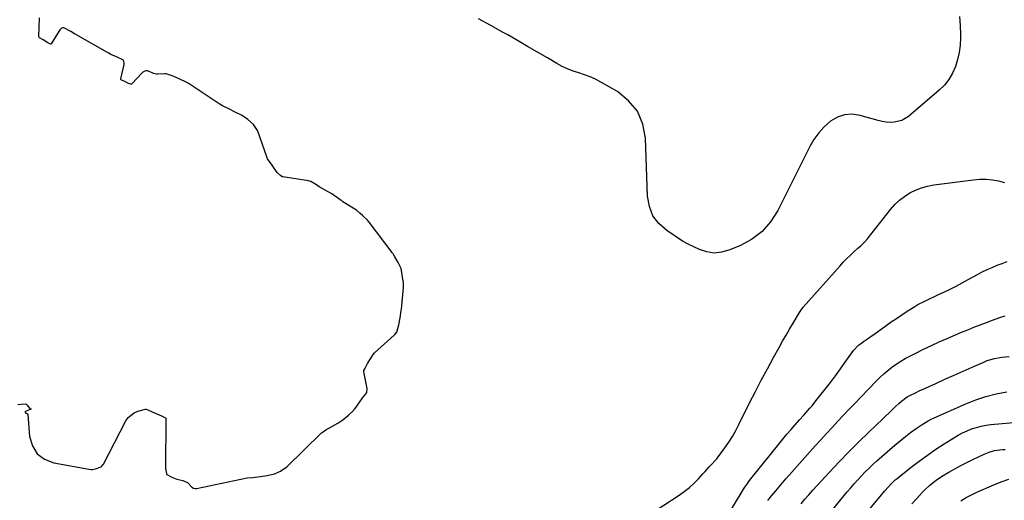
# Model space of a CAD drawing. Units: inches. Extents: x 1942337 to 1947699, y 416516 to 421882.
# Drawn here: x 1944237 to 1944853, y 419148 to 419449 of the extents above; entities that cross this region are included whole.
import ezdxf

# ---------------------------------------------------------------- set-up
doc = ezdxf.new("R2010")
doc.units = ezdxf.units.IN
doc.header["$MEASUREMENT"] = 0
doc.layers.add('7', color=7, linetype='Continuous')
doc.layers.add('8', color=7, linetype='Continuous')

msp = doc.modelspace()

# ---------------------------------------------------------------- linework, layer by layer
at = {"layer": '7', "color": 18}
for points in [[(1944316.99, 419416.82, 1668), (1944316.19, 419417, 1668), (1944315.24, 419416.8, 1668), (1944314.36, 419416.32, 1668), (1944313.97, 419416.01, 1668), (1944313.6, 419415.66, 1668), (1944307.13, 419408.72, 1668), (1944306.87, 419408.55, 1668), (1944306.38, 419408.55, 1668), (1944305.08, 419409.08, 1668), (1944302.27, 419410.35, 1668), (1944300.6, 419411.13, 1668), (1944300.22, 419411.44, 1668), (1944300.15, 419411.57, 1668), (1944300.14, 419411.87, 1668), (1944302.21, 419420.95, 1668), (1944302.3, 419421.85, 1668), (1944301.77, 419423.51, 1668), (1944297.56, 419425.61, 1668), (1944294, 419427.23, 1668), (1944292.14, 419428.19, 1668), (1944291.78, 419428.39, 1668), (1944271.99, 419439.69, 1668), (1944271.19, 419440.15, 1668), (1944268.76, 419441.52, 1668), (1944264.45, 419443.91, 1668), (1944263.67, 419443.93, 1668), (1944262.85, 419443.51, 1668), (1944261.92, 419442.51, 1668), (1944256.63, 419433.84, 1668), (1944256.43, 419433.67, 1668), (1944256.3, 419433.64, 1668), (1944256.15, 419433.65, 1668), (1944254.51, 419434.52, 1668), (1944251.56, 419436.28, 1668), (1944249.29, 419437.66, 1668), (1944249.05, 419437.9, 1668), (1944248.9, 419438.37, 1668), (1944249.33, 419450.09, 1668)], [(1944472.94, 419253.23, 1668), (1944474.25, 419257.81, 1668), (1944475.07, 419262.31, 1668), (1944475.81, 419266.85, 1668), (1944475.91, 419267.78, 1668), (1944477.11, 419281.2, 1668), (1944477.17, 419282.17, 1668), (1944477.12, 419284.12, 1668), (1944476.83, 419286.38, 1668), (1944476.44, 419289.11, 1668), (1944475.68, 419293.15, 1668), (1944473.78, 419297.02, 1668), (1944471.67, 419300.84, 1668), (1944470.67, 419302.4, 1668), (1944470.4, 419302.78, 1668), (1944470.12, 419303.15, 1668), (1944455.65, 419322.16, 1668), (1944454.69, 419323.34, 1668), (1944451.57, 419326.33, 1668), (1944449.82, 419327.88, 1668), (1944447.67, 419329.61, 1668), (1944445.76, 419330.88, 1668), (1944443.05, 419332.58, 1668), (1944439.28, 419334.96, 1668), (1944438.59, 419335.44, 1668), (1944438.25, 419335.68, 1668), (1944434.38, 419338.48, 1668), (1944434.03, 419338.73, 1668), (1944432.23, 419339.91, 1668), (1944428.17, 419342.25, 1668), (1944424.49, 419344.38, 1668), (1944422.75, 419345.56, 1668), (1944419.27, 419347.65, 1668), (1944418.28, 419347.92, 1668), (1944417.77, 419348.02, 1668), (1944401.55, 419350.6, 1668), (1944401.33, 419350.64, 1668), (1944400.34, 419351.17, 1668), (1944398.14, 419353.34, 1668), (1944396.56, 419355.39, 1668), (1944394.51, 419358.4, 1668), (1944392.55, 419361.16, 1668), (1944392.02, 419361.92, 1668), (1944391.86, 419362.24, 1668), (1944391.8, 419362.42, 1668), (1944386.01, 419379.11, 1668), (1944385.81, 419379.64, 1668), (1944383.21, 419383.33, 1668), (1944379.67, 419386.5, 1668), (1944376.1, 419388.94, 1668), (1944371.79, 419391.12, 1668), (1944367.87, 419393.11, 1668), (1944363.91, 419395.09, 1668), (1944362.19, 419396.07, 1668), (1944361.85, 419396.28, 1668), (1944342.37, 419409.17, 1668), (1944341.16, 419409.91, 1668), (1944337.08, 419411.8, 1668), (1944333.03, 419413.51, 1668), (1944328.49, 419414.98, 1668), (1944327.63, 419415, 1668), (1944323.08, 419414.84, 1668), (1944322.34, 419414.86, 1668), (1944320.54, 419415.27, 1668), (1944316.99, 419416.82, 1668)], [(1944671.74, 419124.52, 1672), (1944690.55, 419155.58, 1672), (1944690.93, 419156.2, 1672), (1944692.15, 419158.03, 1672), (1944693.47, 419159.8, 1672), (1944693.92, 419160.37, 1672), (1944712.31, 419183.2, 1672), (1944714.82, 419186.29, 1672), (1944717.37, 419189.35, 1672), (1944719.95, 419192.37, 1672), (1944722.56, 419195.38, 1672), (1944725.23, 419198.41, 1672), (1944727.83, 419201.35, 1672), (1944729.14, 419202.81, 1672), (1944731.76, 419205.73, 1672), (1944733.04, 419207.21, 1672), (1944735.52, 419210.25, 1672), (1944741.38, 419217.69, 1672), (1944744.58, 419221.84, 1672), (1944747.73, 419226.02, 1672), (1944750.82, 419230.25, 1672), (1944753.86, 419234.52, 1672), (1944758.99, 419241.86, 1672), (1944762.1, 419245.16, 1672), (1944763.32, 419246.06, 1672), (1944765.3, 419247.4, 1672), (1944768.52, 419249.61, 1672), (1944770.12, 419250.73, 1672), (1944771.72, 419251.86, 1672), (1944779.43, 419257.4, 1672), (1944782.69, 419259.69, 1672), (1944785.97, 419261.96, 1672), (1944789.29, 419264.17, 1672), (1944792.63, 419266.35, 1672), (1944795.32, 419268.08, 1672), (1944797.35, 419269.33, 1672), (1944799.41, 419270.52, 1672), (1944803.65, 419272.71, 1672), (1944805.8, 419273.73, 1672), (1944810.11, 419275.78, 1672), (1944812.27, 419276.81, 1672), (1944815.65, 419278.42, 1672), (1944819.49, 419280.29, 1672), (1944823.29, 419282.2, 1672), (1944827.07, 419284.18, 1672), (1944830.82, 419286.2, 1672), (1944836.64, 419289.41, 1672), (1944839.65, 419290.99, 1672), (1944842.69, 419292.49, 1672), (1944845.78, 419293.88, 1672), (1944848.92, 419295.18, 1672), (1944852.09, 419296.38, 1672), (1944855.3, 419297.5, 1672)], [(1944705.54, 419147.89, 1674), (1944705.67, 419148.1, 1674), (1944706.07, 419148.71, 1674), (1944706.36, 419149.1, 1674), (1944706.51, 419149.3, 1674), (1944706.66, 419149.49, 1674), (1944710.4, 419154.06, 1674), (1944712.43, 419156.52, 1674), (1944714.49, 419158.96, 1674), (1944716.58, 419161.38, 1674), (1944718.69, 419163.77, 1674), (1944735.05, 419182.09, 1674), (1944738.55, 419185.97, 1674), (1944742.06, 419189.83, 1674), (1944745.61, 419193.66, 1674), (1944749.18, 419197.48, 1674), (1944752.77, 419201.27, 1674), (1944756.37, 419205.06, 1674), (1944759.97, 419208.83, 1674), (1944763.59, 419212.6, 1674), (1944773.16, 419222.55, 1674), (1944775.52, 419224.88, 1674), (1944777.95, 419227.14, 1674), (1944780.5, 419229.27, 1674), (1944783.11, 419231.31, 1674), (1944785.82, 419233.23, 1674), (1944788.6, 419235.05, 1674), (1944791.46, 419236.73, 1674), (1944794.37, 419238.32, 1674), (1944798.1, 419240.22, 1674), (1944802.95, 419242.64, 1674), (1944807.83, 419244.99, 1674), (1944812.76, 419247.24, 1674), (1944817.72, 419249.42, 1674), (1944822.87, 419251.61, 1674), (1944826.72, 419253.23, 1674), (1944830.58, 419254.82, 1674), (1944834.45, 419256.37, 1674), (1944838.34, 419257.89, 1674), (1944842.25, 419259.36, 1674), (1944846.17, 419260.8, 1674), (1944850.11, 419262.18, 1674), (1944854.06, 419263.52, 1674)], [(1944287.82, 419168.91, 1668), (1944288.11, 419169.13, 1668), (1944289.09, 419170.36, 1668), (1944289.28, 419170.7, 1668), (1944303.35, 419197.82, 1668), (1944304.77, 419199.88, 1668), (1944308.52, 419202.89, 1668), (1944310.83, 419203.84, 1668), (1944315.53, 419205.1, 1668), (1944316.09, 419205.11, 1668), (1944317.15, 419204.65, 1668), (1944319.71, 419203.48, 1668), (1944322.81, 419202.15, 1668), (1944325.64, 419200.93, 1668), (1944328.15, 419199.75, 1668), (1944328.36, 419199.52, 1668), (1944328.41, 419199.38, 1668), (1944328.43, 419199.22, 1668), (1944328.23, 419167.87, 1668), (1944328.72, 419164.74, 1668), (1944328.86, 419164.4, 1668), (1944329.05, 419164.11, 1668), (1944332.06, 419162.57, 1668), (1944335.27, 419161.33, 1668), (1944338.98, 419160.47, 1668), (1944341.92, 419159.2, 1668), (1944344.72, 419156.27, 1668), (1944345.65, 419155.65, 1668), (1944346.77, 419155.45, 1668), (1944347.15, 419155.47, 1668), (1944347.53, 419155.52, 1668), (1944379.29, 419162.06, 1668), (1944382.79, 419162.36, 1668), (1944387.53, 419162.92, 1668), (1944391.82, 419163.47, 1668), (1944396.48, 419164.52, 1668), (1944400.13, 419166.23, 1668), (1944404.17, 419168.96, 1668), (1944425.91, 419190.2, 1668), (1944426.2, 419190.47, 1668), (1944427.14, 419191.2, 1668), (1944428.63, 419192.06, 1668), (1944432.74, 419194.37, 1668), (1944436.04, 419196.33, 1668), (1944439.23, 419198.51, 1668), (1944442.67, 419201.42, 1668), (1944446.01, 419204.51, 1668), (1944446.6, 419205.23, 1668), (1944446.88, 419205.6, 1668), (1944451.34, 419211.82, 1668), (1944451.59, 419212.16, 1668), (1944453.01, 419213.77, 1668), (1944454.28, 419215.48, 1668), (1944454.38, 419218.11, 1668), (1944452.39, 419228.37, 1668), (1944452.36, 419228.61, 1668), (1944452.43, 419229.32, 1668), (1944452.9, 419230.37, 1668), (1944454.76, 419233.59, 1668), (1944456.45, 419236.52, 1668), (1944458.13, 419239.36, 1668), (1944459.01, 419240.36, 1668), (1944471.41, 419251.46, 1668), (1944471.83, 419251.87, 1668), (1944472.94, 419253.23, 1668)], [(1944726.3, 419145.9, 1676), (1944728.63, 419148.76, 1676), (1944731.03, 419151.56, 1676), (1944733.49, 419154.31, 1676), (1944744.02, 419165.74, 1676), (1944750.02, 419172.14, 1676), (1944756.1, 419178.45, 1676), (1944762.31, 419184.64, 1676), (1944768.6, 419190.74, 1676), (1944777.42, 419199.14, 1676), (1944779.36, 419200.99, 1676), (1944781.3, 419202.83, 1676), (1944783.25, 419204.68, 1676), (1944785.19, 419206.52, 1676), (1944787.47, 419208.68, 1676), (1944789.13, 419210.15, 1676), (1944792.7, 419212.76, 1676), (1944794.63, 419213.83, 1676), (1944797.43, 419215.19, 1676), (1944800.65, 419216.71, 1676), (1944802.26, 419217.45, 1676), (1944810.57, 419221.24, 1676), (1944816.27, 419223.82, 1676), (1944821.98, 419226.39, 1676), (1944827.7, 419228.94, 1676), (1944833.43, 419231.48, 1676), (1944840.57, 419234.62, 1676), (1944842.75, 419235.49, 1676), (1944847.23, 419236.85, 1676), (1944851.86, 419237.68, 1676), (1944856.55, 419238.03, 1676)], [(1944734.03, 419127.56, 1678), (1944755.11, 419153.3, 1678), (1944757.28, 419155.89, 1678), (1944759.48, 419158.44, 1678), (1944761.73, 419160.95, 1678), (1944764.02, 419163.43, 1678), (1944766.37, 419165.85, 1678), (1944768.76, 419168.22, 1678), (1944771.21, 419170.53, 1678), (1944773.71, 419172.8, 1678), (1944778.48, 419177.01, 1678), (1944781.7, 419179.8, 1678), (1944784.94, 419182.56, 1678), (1944788.23, 419185.25, 1678), (1944791.56, 419187.91, 1678), (1944794.8, 419190.47, 1678), (1944798.31, 419193.09, 1678), (1944801.94, 419195.54, 1678), (1944805.71, 419197.76, 1678), (1944807.66, 419198.75, 1678), (1944809.64, 419199.69, 1678), (1944829.3, 419208.43, 1678), (1944835.54, 419210.9, 1678), (1944841.89, 419213.03, 1678), (1944848.38, 419214.64, 1678), (1944854.97, 419215.9, 1678)], [(1944235.57, 419207.94, 1668), (1944240.29, 419208.35, 1668), (1944240.83, 419208.15, 1668), (1944241.27, 419207.72, 1668), (1944243.06, 419205.77, 1668), (1944243.8, 419205.39, 1668), (1944243.9, 419205.32, 1668), (1944243.95, 419205.26, 1668), (1944243.97, 419205.2, 1668), (1944243.94, 419205.14, 1668), (1944243.89, 419205.08, 1668), (1944240.48, 419203.54, 1668), (1944240.29, 419203.39, 1668), (1944240.23, 419203.29, 1668), (1944240.18, 419203.18, 1668), (1944240.19, 419203.07, 1668), (1944240.21, 419202.97, 1668), (1944240.28, 419202.9, 1668), (1944241.17, 419202.57, 1668), (1944241.74, 419202.22, 1668), (1944241.84, 419202.1, 1668), (1944241.9, 419201.96, 1668), (1944241.94, 419201.8, 1668), (1944243.08, 419188.07, 1668), (1944244.87, 419182.14, 1668), (1944247.8, 419177.23, 1668), (1944252.41, 419173.86, 1668), (1944258.15, 419171.52, 1668), (1944281.3, 419167.38, 1668), (1944282.41, 419167.37, 1668), (1944284.23, 419167.84, 1668), (1944287.82, 419168.91, 1668)], [(1944795.54, 419145.84, 1682), (1944798.65, 419149.24, 1682), (1944802.04, 419152.87, 1682), (1944803.51, 419154.39, 1682), (1944806.59, 419157.26, 1682), (1944809.87, 419159.92, 1682), (1944811.57, 419161.17, 1682), (1944815.11, 419163.46, 1682), (1944818.77, 419165.65, 1682), (1944822.44, 419167.77, 1682), (1944826.15, 419169.82, 1682), (1944829.93, 419171.76, 1682), (1944833.74, 419173.62, 1682), (1944840.87, 419176.96, 1682), (1944844.01, 419178.22, 1682), (1944847.28, 419179.12, 1682), (1944848.94, 419179.43, 1682), (1944852.31, 419179.81, 1682), (1944854, 419179.89, 1682)], [(1944826.22, 419147.8, 1684), (1944829.51, 419149.74, 1684), (1944832.9, 419151.49, 1684), (1944836.36, 419153.12, 1684), (1944846.96, 419157.74, 1684), (1944851.57, 419159.6, 1684), (1944856.23, 419161.27, 1684)]]:
    msp.add_polyline3d(points, dxfattribs=at)
at = {"layer": '8', "color": 18}
for points in [[(1944825.41, 419450.86, 1670), (1944825.92, 419445.28, 1670), (1944826.1, 419439.66, 1670), (1944826.08, 419437.63, 1670), (1944825.8, 419433.02, 1670), (1944825.22, 419428.47, 1670), (1944824.2, 419423.99, 1670), (1944822.88, 419419.57, 1670), (1944821.03, 419415.4, 1670), (1944818.78, 419411.5, 1670), (1944815.95, 419408.01, 1670), (1944812.73, 419404.78, 1670), (1944793.47, 419388.36, 1670), (1944789.29, 419385.82, 1670), (1944784.53, 419384.71, 1670), (1944782, 419384.66, 1670), (1944779.5, 419384.79, 1670), (1944777.02, 419385.19, 1670), (1944774.56, 419385.75, 1670), (1944763.14, 419389.04, 1670), (1944758.22, 419389.69, 1670), (1944753.46, 419389.46, 1670), (1944748.97, 419387.89, 1670), (1944744.65, 419385.43, 1670), (1944740.76, 419381.94, 1670), (1944737.23, 419378.16, 1670), (1944734.24, 419373.95, 1670), (1944731.6, 419369.44, 1670), (1944711.71, 419329.54, 1670), (1944707.15, 419322.48, 1670), (1944701.78, 419316.28, 1670), (1944695.21, 419311.39, 1670), (1944687.83, 419307.37, 1670), (1944680.94, 419304.55, 1670), (1944676.34, 419303.32, 1670), (1944671.76, 419302.86, 1670), (1944667.21, 419303.54, 1670), (1944662.68, 419304.99, 1670), (1944655.41, 419308.38, 1670), (1944652.01, 419310.28, 1670), (1944642.05, 419316.87, 1670), (1944637.2, 419321.23, 1670), (1944633.4, 419326.18, 1670), (1944631.17, 419332.01, 1670), (1944629.99, 419338.42, 1670), (1944628.75, 419374.71, 1670), (1944627.01, 419383.62, 1670), (1944623.74, 419391.61, 1670), (1944618.2, 419398.23, 1670), (1944611.14, 419403.94, 1670), (1944600.72, 419409.91, 1670), (1944597.4, 419411.64, 1670), (1944594.01, 419413.21, 1670), (1944590.51, 419414.51, 1670), (1944586.93, 419415.63, 1670), (1944583.36, 419416.76, 1670), (1944579.87, 419418.08, 1670), (1944576.5, 419419.68, 1670), (1944573.21, 419421.46, 1670), (1944567.32, 419424.97, 1670), (1944561.14, 419428.62, 1670), (1944554.93, 419432.25, 1670), (1944548.7, 419435.83, 1670), (1944542.45, 419439.38, 1670), (1944539.67, 419440.95, 1670), (1944531.98, 419445.2, 1670), (1944524.26, 419449.37, 1670)], [(1944630.64, 419138.74, 1670), (1944649.82, 419151.22, 1670), (1944653.08, 419153.53, 1670), (1944656.22, 419156, 1670), (1944659.16, 419158.7, 1670), (1944661.96, 419161.55, 1670), (1944664.74, 419164.61, 1670), (1944666.05, 419166.06, 1670), (1944668.7, 419168.93, 1670), (1944670.03, 419170.36, 1670), (1944672.49, 419172.99, 1670), (1944673.53, 419174.08, 1670), (1944673.9, 419174.55, 1670), (1944678.5, 419180.95, 1670), (1944680.89, 419184.45, 1670), (1944683.16, 419188.02, 1670), (1944685.25, 419191.7, 1670), (1944687.23, 419195.44, 1670), (1944693.99, 419209.04, 1670), (1944697.61, 419216.2, 1670), (1944701.3, 419223.33, 1670), (1944705.09, 419230.4, 1670), (1944708.95, 419237.44, 1670), (1944712.49, 419243.78, 1670), (1944714.65, 419247.61, 1670), (1944716.83, 419251.42, 1670), (1944719.04, 419255.22, 1670), (1944721.28, 419259, 1670), (1944725.3, 419265.71, 1670), (1944726.08, 419266.93, 1670), (1944727.55, 419268.85, 1670), (1944750.59, 419294.83, 1670), (1944752.64, 419297.05, 1670), (1944754.73, 419299.22, 1670), (1944756.89, 419301.32, 1670), (1944759.1, 419303.37, 1670), (1944761.84, 419305.82, 1670), (1944763.59, 419307.41, 1670), (1944766.15, 419309.87, 1670), (1944767.74, 419311.63, 1670), (1944768.48, 419312.54, 1670), (1944782.24, 419330.15, 1670), (1944784.89, 419333.16, 1670), (1944787.75, 419335.93, 1670), (1944790.92, 419338.33, 1670), (1944794.3, 419340.5, 1670), (1944797.9, 419342.25, 1670), (1944801.61, 419343.72, 1670), (1944805.46, 419344.76, 1670), (1944809.4, 419345.51, 1670), (1944834.28, 419348.77, 1670), (1944838.2, 419349.07, 1670), (1944842.1, 419349.08, 1670), (1944845.99, 419348.68, 1670), (1944849.86, 419347.98, 1670), (1944853.65, 419346.91, 1670)], [(1944749.79, 419119.32, 1680), (1944778.69, 419153.97, 1680), (1944780.74, 419156.33, 1680), (1944782.88, 419158.6, 1680), (1944785.14, 419160.75, 1680), (1944786.32, 419161.77, 1680), (1944787.53, 419162.76, 1680), (1944795.1, 419168.73, 1680), (1944800.16, 419172.6, 1680), (1944805.31, 419176.36, 1680), (1944810.57, 419179.96, 1680), (1944815.91, 419183.45, 1680), (1944821.89, 419187.22, 1680), (1944824.57, 419188.79, 1680), (1944827.31, 419190.25, 1680), (1944830.14, 419191.54, 1680), (1944833.03, 419192.7, 1680), (1944835.99, 419193.66, 1680), (1944838.98, 419194.46, 1680), (1944842.03, 419195.02, 1680), (1944845.11, 419195.42, 1680), (1944873.55, 419197.98, 1680)]]:
    msp.add_polyline3d(points, dxfattribs=at)

doc.saveas('drawing.dxf')
